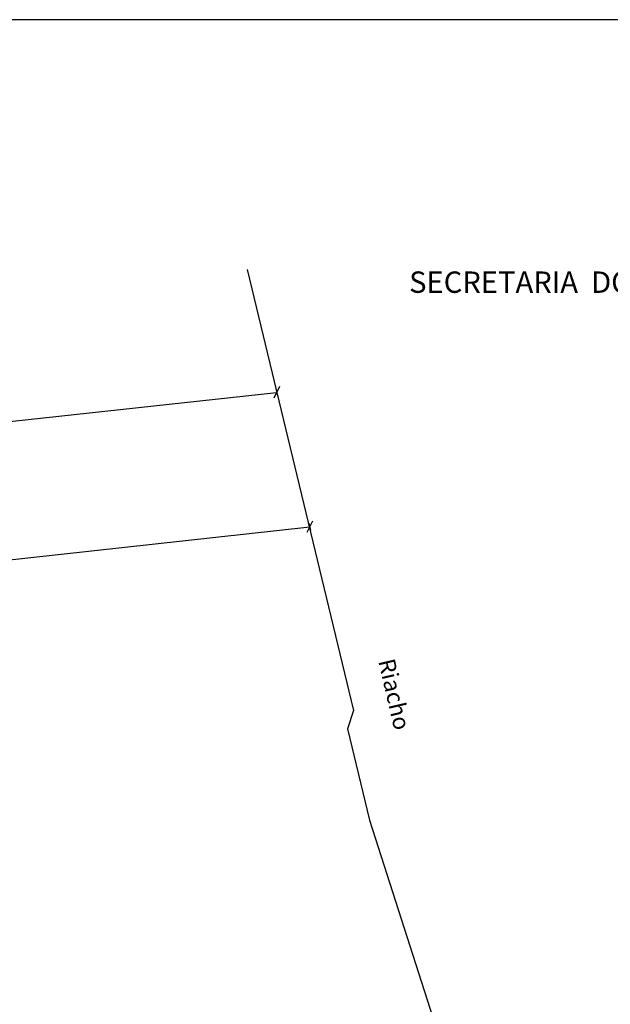
# Model space of a CAD drawing. Extents: x 190788 to 191581, y 1680438 to 1680735.
# Drawn here: x 191390 to 191479, y 1680586 to 1680735 of the extents above; entities that cross this region are included whole.
import ezdxf

# ---------------------------------------------------------------- set-up
doc = ezdxf.new("R2010")
doc.units = 0
doc.header["$MEASUREMENT"] = 0
doc.layers.get('DEFPOINTS').update_dxf_attribs({"linetype": 'CONTINUOUS'})
for name, color, linetype in [('PRINT_A4_A3', 7, 'CONTINUOUS'), ('T-DIM', 1, 'CONTINUOUS'), ('T-DIVIS-EXIS', 7, 'CONTINUOUS')]:
    doc.layers.add(name, color=color, linetype=linetype)
doc.styles.add('SANSSERIFBOLDOBLIQUE', font='sasbo___.pfb', dxfattribs={"height": 1.8})

# ---------------------------------------------------------------- blocks, each defined once
blk = doc.blocks.new('A3-1.1000')
at = {"layer": 'PRINT_A4_A3'}
blk.add_lwpolyline([(-420, 0), (0, 0), (0, 297), (-420, 297)], close=True, dxfattribs=at)

msp = doc.modelspace()

# ---------------------------------------------------------------- linework, layer by layer
at = {"layer": 'T-DIVIS-EXIS'}
for p, q in [((191423.89, 1680697.1), (191439.91, 1680630.61)), ((191204.37, 1680653.98), (191428.35, 1680678.57)), ((191428.79, 1680679.43), (191427.92, 1680677.71)), ((191428.22, 1680679.13), (191428.49, 1680678.01)), ((191433.76, 1680659.16), (191432.89, 1680657.45)), ((191207.76, 1680633.52), (191433.33, 1680658.3)), ((191433.19, 1680658.86), (191433.46, 1680657.75)), ((191439.91, 1680630.61), (191439.04, 1680627.82)), ((191439.04, 1680627.82), (191442.36, 1680614.03)), ((191442.36, 1680614.03), (191456.85, 1680568.86))]:
    msp.add_line(p, q, dxfattribs=at)

# ---------------------------------------------------------------- block references
at = {"layer": 'DEFPOINTS', "rotation": 180}
msp.add_blockref('A3-1.1000', (191160.64, 1680734.78), dxfattribs=at)

# ---------------------------------------------------------------- texts
at = {"layer": 'T-DIM', "color": 7, "ltscale": 0.75, "style": 'SANSSERIFBOLDOBLIQUE'}
msp.add_text('SECRETARIA  DO PLANEJAMENTO  MUNICIPAL', height=3.2221, dxfattribs=at).set_placement((191448.31, 1680693.58))
at = {"layer": 'T-DIVIS-EXIS', "insert": (191447.32, 1680633.32), "char_height": 2.5, "width": 33.6074, "attachment_point": 2, "rotation": 283.0888}
msp.add_mtext('{\\fComic Sans MS|b0|i0|c0|p66;Riacho}', dxfattribs=at)

doc.saveas('drawing.dxf')
